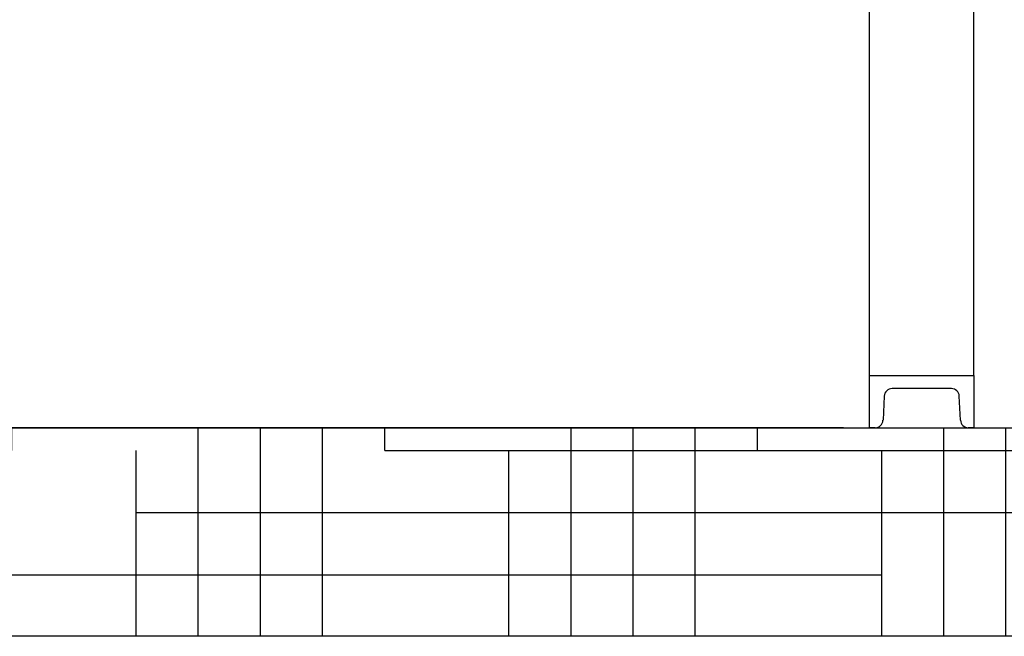
# Model space of a CAD drawing. Units: millimetres. Extents: x 18687 to 23553, y 1675 to 8407.
# Drawn here: x 19098 to 19475, y 5791 to 6027 of the extents above; entities that cross this region are included whole.
import ezdxf

# ---------------------------------------------------------------- set-up
doc = ezdxf.new("R2010")
doc.units = ezdxf.units.MM
doc.layers.add('SUELO', color=7, linetype='Continuous')
doc.styles.add('ARIAL', font='arial.ttf')
doc.dimstyles.new('Diseño_PlanosFabricacion', dxfattribs={"dimtxt": 40, "dimasz": 45, "dimexe": 10, "dimexo": 10, "dimgap": 10, "dimtad": 1, "dimtih": 1, "dimtoh": 1, "dimdec": 0, "dimzin": 1, "dimdsep": 46, "dimtxsty": 'ARIAL', "dimcen": 15, "dimadec": 0, "dimazin": 0, "dimtp": 0.05, "dimtm": 0.05, "dimtfac": 1, "dimtdec": 0, "dimtofl": 0, "dimtmove": 0, "dimatfit": 3, "dimfxl": 0, "dimtolj": 1, "dimarcsym": 0})

# ---------------------------------------------------------------- blocks, each defined once
blk = doc.blocks.new('*D9')
at = {"color": 0, "lineweight": -2}
for p, q in [((19292.32, 7025.84), (19011.26, 7025.84)), ((19021.26, 6980.84), (19021.26, 6470.24)), ((19021.26, 5915.79), (19021.26, 6409.4)), ((19413.67, 5870.79), (19011.26, 5870.79))]:
    blk.add_line(p, q, dxfattribs=at)
at = {"color": 0}
for points in [[(19013.76, 6980.84), (19028.76, 6980.84), (19021.26, 7025.84)], [(19013.76, 5915.79), (19028.76, 5915.79), (19021.26, 5870.79)]]:
    blk.add_solid(points, dxfattribs=at)
at = {"layer": 'Defpoints', "color": 0}
for p in [(19021.26, 7025.84), (19302.32, 7025.84), (19423.67, 5870.79)]:
    blk.add_point(p, dxfattribs=at)
at = {"color": 0, "insert": (19021.26, 6439.82), "char_height": 40, "attachment_point": 5, "style": 'ARIAL'}
blk.add_mtext('\\A1;1155 mm', dxfattribs=at)
blk = doc.blocks.new('A$C665441AB')
for p, q in [((315, 20), (315, 225.5)), ((355, 20), (355, 225.5)), ((315, 0), (315, 20)), ((315, 20), (355, 20)), ((355, 20), (355, 0)), ((320.64, 12.16), (320.15, 2.84)), ((346.37, 15), (323.63, 15)), ((349.85, 2.84), (349.36, 12.16)), ((317.15, 0), (315, 0)), ((355, 0), (352.85, 0))]:
    blk.add_line(p, q)
for centre, start, end in [((323.63, 12), 90, 177), ((346.37, 12), 3, 90), ((317.15, 3), 270, 357), ((352.85, 3), 183, 270)]:
    blk.add_arc(centre, 3, start, end)

msp = doc.modelspace()

# ---------------------------------------------------------------- hatches: boundary and pattern name
at = {"layer": 'SUELO'}
h = msp.add_hatch(dxfattribs=at)
h.set_pattern_fill('HOUND', color=8, scale=15, style=0)
h.set_pattern_definition([(0, (18285.256, 1480.478), (95.25, 23.8125), [381, -190.5]), (90, (18285.256, 1480.478), (-23.8125, -95.25), [381, -190.5])])
h.paths.add_polyline_path([(18969.34, 5870.79), (22003.06, 5870.79), (22003.06, 5790.77), (18969.34, 5790.77)])

# ---------------------------------------------------------------- linework, layer by layer
at = {"layer": 'SUELO', "color": 8}
msp.add_lwpolyline([(18969.34, 5870.79), (22003.06, 5870.79), (22003.06, 5790.77), (18969.34, 5790.77)], close=True, dxfattribs=at)

# ---------------------------------------------------------------- block references
msp.add_blockref('A$C665441AB', (19108.67, 5870.79))

# ---------------------------------------------------------------- dimensions: what is measured, and where the dimension line sits
at = {"color": 7}
dim = msp.add_linear_dim(base=(19021.26, 7025.84), p1=(19423.67, 5870.79), p2=(19302.32, 7025.84), angle=90, dimstyle='Diseño_PlanosFabricacion', override={"dimpost": ' mm'}, dxfattribs=at)
dim.commit()
dim.dimension.update_dxf_attribs({"geometry": '*D9', "text_midpoint": (19021.26, 6439.82), "dimtype": 160})

doc.saveas('drawing.dxf')
